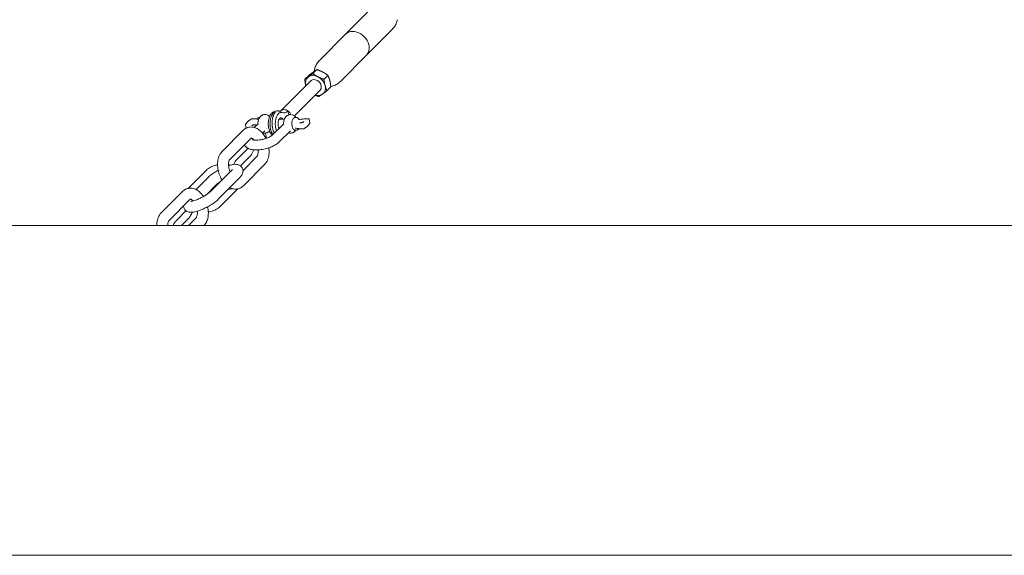
# Model space of a CAD drawing. Units: millimetres. Extents: x 0 to 16444, y 0 to 10603.
# Drawn here: x 4557 to 5751, y 800 to 1449 of the extents above; entities that cross this region are included whole.
import ezdxf

# ---------------------------------------------------------------- set-up
doc = ezdxf.new("R2010")
doc.units = ezdxf.units.MM

# ---------------------------------------------------------------- blocks, each defined once
blk = doc.blocks.new('A$C66C64E82')
at = {"color": 0, "linetype": 'Continuous', "lineweight": 0, "extrusion": (0, 1, -2.22045e-16)}
for p, q in [((4983.5, 1463), (4952.3, 1431.7)), ((5009, 1437.6), (4977.9, 1406.3)), ((4921.2, 1400.4), (4952.3, 1431.7)), ((4946.7, 1375), (4977.9, 1406.3)), ((4913, 1384), (4917.7, 1388.8)), ((4914.4, 1386.6), (4914.8, 1388.6)), ((4910.3, 1375.2), (4874.1, 1338.8)), ((4903.1, 1377.1), (4907.8, 1381.8)), ((4926.4, 1377.1), (4931.2, 1381.8)), ((4921.6, 1363.9), (4890.6, 1332.7)), ((4930, 1363.1), (4934.7, 1367.9)), ((4934.6, 1368.5), (4935, 1368.5)), ((4869.5, 1338.8), (4870.4, 1338.8)), ((4874, 1338.7), (4874.6, 1339.3)), ((4874, 1338.7), (4874.1, 1338.8)), ((4882.7, 1338.8), (4882.6, 1338.7)), ((4883.9, 1334.1), (4882.7, 1338.8)), ((4847.5, 1330.8), (4848.3, 1330.8)), ((4872, 1328.9), (4878.5, 1328.9)), ((4893, 1330.8), (4891.5, 1330.8)), ((4908.4, 1328.9), (4909.4, 1324.8)), ((4828.5, 1315.3), (4802.6, 1289.2)), ((4831.1, 1321.5), (4832, 1317.9)), ((4841.9, 1318.7), (4846.4, 1323.2)), ((4851.8, 1311.9), (4854.7, 1314.8)), ((4856.4, 1317.4), (4856.4, 1317.4)), ((4856.7, 1317.4), (4856.7, 1317.4)), ((4863.7, 1309.5), (4877.6, 1323.2)), ((4872, 1301.1), (4885.9, 1314.8)), ((4887.6, 1317.4), (4887.6, 1317.4)), ((4887.9, 1317.4), (4887.9, 1317.4)), ((4893, 1315.5), (4891.5, 1315.5)), ((4837.9, 1305.9), (4812, 1279.9)), ((4844.2, 1303.3), (4844.3, 1303.3)), ((4855.7, 1306.1), (4855.7, 1306)), ((4863.5, 1309.5), (4863.8, 1309.8)), ((4834.1, 1293.4), (4820.6, 1279.9)), ((4844.2, 1291.5), (4844.3, 1291.5)), ((4836.5, 1283.4), (4825.2, 1272.1)), ((4845.1, 1283.4), (4828.2, 1266.4)), ((4761.7, 1244.9), (4783.7, 1267.1)), ((4788.7, 1241), (4814.6, 1267.1)), ((4811.3, 1272.6), (4811.3, 1272.6)), ((4854.5, 1274.1), (4828.6, 1248)), ((4771.2, 1243.4), (4786, 1258.2)), ((4798.1, 1231.6), (4824, 1257.7)), ((4801.4, 1257.2), (4801.4, 1257.2)), ((4783.7, 1237.2), (4795.4, 1248.9)), ((4800.4, 1222.8), (4821.7, 1244.2)), ((4754.8, 1241.2), (4728.9, 1215.1)), ((4764.2, 1231.8), (4738.3, 1205.7)), ((4768.9, 1230), (4768.9, 1230)), ((4758.9, 1217.8), (4746.9, 1205.7)), ((4762.8, 1209.3), (4753.5, 1200)), ((4771.4, 1209.3), (4762.1, 1200)), ((4772.8, 1217.2), (4772.8, 1217.2)), ((3637.2, 1200), (6221.8, 1200)), ((3654.6, 1200), (4723.5, 1200)), ((4743.4, 1200), (4753.5, 1200)), ((4780.9, 1200), (5991.9, 1200)), ((4399.8, 800), (6221.8, 800)), ((4399.8, 800), (5221.7, 800))]:
    blk.add_line(p, q, dxfattribs=at)
at = {"color": 0, "linetype": 'Continuous', "lineweight": 0, "extrusion": (0, -2.22045e-16, -1)}
for centre, start, end in [((-4838.7, 1328.7), 58.0726, 89.4336), ((-4907.9, 1328.7), 90.578, 166.1255), ((-4831.6, 1321.7), 346.1255, 22.7538), ((-4901.7, 1317.6), 238.0726, 269.4336), ((-4908.9, 1324.7), 166.1255, 202.7538)]:
    blk.add_arc(centre, 0.5, start, end, dxfattribs=at)
at = {"color": 0, "linetype": 'Continuous', "lineweight": 0, "extrusion": (1.2326e-32, -2.22045e-16, -1)}
blk.add_ellipse((4965.1, 1419), major_axis=(-12.8, 12.7), ratio=0.773721, start_param=0, end_param=0.661237, dxfattribs=at)
at = {"color": 0, "linetype": 'Continuous', "lineweight": 0, "extrusion": (3.69779e-32, -2.22045e-16, -1)}
blk.add_ellipse((4965.1, 1419), major_axis=(-12.8, 12.7), ratio=0.773721, start_param=0, end_param=0.661237, dxfattribs=at)
at = {"color": 0, "linetype": 'Continuous', "lineweight": 0, "extrusion": (2.46519e-32, -2.22045e-16, -1)}
blk.add_ellipse((4965.1, 1419), major_axis=(12.8, -12.7), ratio=0.773721, start_param=-2.480356, end_param=0, dxfattribs=at)
at = {"color": 0, "linetype": 'Continuous', "lineweight": 0, "extrusion": (1.60237e-31, -2.22045e-16, -1)}
blk.add_ellipse((4965.1, 1419), major_axis=(12.8, -12.7), ratio=0.773721, start_param=-2.480356, end_param=0, dxfattribs=at)
at = {"color": 0, "linetype": 'Continuous', "lineweight": 0, "extrusion": (-1.2326e-32, -2.22045e-16, -1)}
for centre, major_axis, start_param, end_param in [((4916, 1369.6), (-9.57, 9.52), -0.90956, 0.137638), ((4916, 1369.6), (-5.67, 5.64), 0, 0.137638), ((4916, 1369.6), (-5.67, 5.64), 0.137638, 3.141593), ((4879.8, 1333.2), (-5.67, 5.64), -0.019896, 0.661237), ((4879.8, 1333.2), (5.67, -5.64), -2.480356, -1.073629)]:
    blk.add_ellipse(centre, major_axis=major_axis, ratio=0.773721, start_param=start_param, end_param=end_param, dxfattribs=at)
at = {"color": 0, "linetype": 'Continuous', "lineweight": 0, "extrusion": (-4.93038e-32, -2.22045e-16, -1)}
blk.add_ellipse((4916, 1369.6), major_axis=(-9.57, 9.52), ratio=0.773721, start_param=0.137638, end_param=1.184836, dxfattribs=at)
at = {"color": 0, "linetype": 'Continuous', "lineweight": 0, "extrusion": (0, -2.22045e-16, -1)}
for centre, major_axis, ratio, start_param, end_param in [((4916, 1369.6), (9.57, -9.52), 0.773721, -1.956757, -0.90956), ((4916, 1369.6), (-9.57, 9.52), 0.773721, -0.936523, -0.90956), ((4916, 1369.6), (9.57, -9.52), 0.773721, -0.90956, 0.137638), ((4874.3, 1323.3), (0, 7.25), 0.5, -0.465903, 0.681409)]:
    blk.add_ellipse(centre, major_axis=major_axis, ratio=ratio, start_param=start_param, end_param=end_param, dxfattribs=at)
at = {"color": 0, "linetype": 'Continuous', "lineweight": 0, "extrusion": (-3.69779e-32, -2.22045e-16, -1)}
blk.add_ellipse((4916, 1369.6), major_axis=(9.57, -9.52), ratio=0.773721, start_param=0.137638, end_param=0.936523, dxfattribs=at)
at = {"color": 0, "linetype": 'Continuous', "lineweight": 0}
for centre, major_axis, ratio, start_param, end_param in [((4879.8, 1333.2), (-5.67, 5.64), 0.773721, -0.661237, 0.00507), ((4877.7, 1358.2), (0, -21.9), 0.5, -0.197036, 0.465903), ((4879.8, 1333.2), (-5.67, 5.64), 0.773721, -1.336368, -0.661237), ((4869.5, 1326.7), (1.1, 12), 0.477521, 0.567144, 0.574139)]:
    blk.add_ellipse(centre, major_axis=major_axis, ratio=ratio, start_param=start_param, end_param=end_param, dxfattribs=at)
at = {"color": 0, "linetype": 'Continuous', "lineweight": 0, "extrusion": (2.8026e-45, -2.22045e-16, -1)}
blk.add_ellipse((4865.6, 1323.2), major_axis=(0, 13.8), ratio=0.5, start_param=-2.661062, end_param=-0.480531, dxfattribs=at)
at = {"color": 0, "linetype": 'Continuous', "lineweight": 0, "extrusion": (6.16298e-33, -2.22045e-16, -1)}
blk.add_ellipse((4868.6, 1326.8), major_axis=(-1.1, -11.9), ratio=0.597155, start_param=-3.731802, end_param=-3.72477, dxfattribs=at)
at = {"color": 0, "linetype": 'Continuous', "lineweight": 0, "extrusion": (1.4013e-45, -2.22045e-16, -1)}
blk.add_ellipse((4874.2, 1323.2), major_axis=(0, 13.8), ratio=0.5, start_param=-2.2473, end_param=-0.465903, dxfattribs=at)
at = {"color": 0, "linetype": 'Continuous', "lineweight": 0, "extrusion": (-8.40779e-45, -2.22045e-16, -1)}
blk.add_ellipse((4874.3, 1323.3), major_axis=(0, 7.25), ratio=0.5, start_param=-2.453426, end_param=-0.465903, dxfattribs=at)
at = {"color": 0, "linetype": 'Continuous', "lineweight": 0, "extrusion": (-2.62743e-46, -2.22045e-16, -1)}
blk.add_ellipse((4874.2, 1323.2), major_axis=(0, 13.8), ratio=0.5, start_param=-0.465903, end_param=0.197036, dxfattribs=at)
at = {"color": 0, "linetype": 'Continuous', "lineweight": 0}
for points, knots in [([(5009, 1437.6), (5009.7, 1438.3), (5010.3, 1439), (5011.5, 1440.5), (5012, 1441.3), (5013, 1442.9), (5013.4, 1443.7), (5014.2, 1445.4), (5014.5, 1446.2), (5015, 1447.8), (5015.2, 1448.6), (5015.4, 1449.4)], [5.6273969, 5.6273969, 5.6273969, 5.6273969, 5.7215347, 5.7215347, 5.8156725, 5.8156725, 5.9098103, 5.9098103, 6.0039481, 6.0039481, 6.0980859, 6.0980859, 6.0980859, 6.0980859]), ([(4914.8, 1388.6), (4915, 1389.3), (4915.2, 1390.1), (4915.7, 1391.7), (4916, 1392.5), (4916.8, 1394.2), (4917.2, 1395), (4918.1, 1396.6), (4918.7, 1397.4), (4919.9, 1398.9), (4920.5, 1399.7), (4921.2, 1400.4)], [3.326692, 3.326692, 3.326692, 3.326692, 3.4208298, 3.4208298, 3.5149677, 3.5149677, 3.6091055, 3.6091055, 3.7032433, 3.7032433, 3.7973811, 3.7973811, 3.7973811, 3.7973811]), ([(4946.7, 1375), (4946, 1374.3), (4945.3, 1373.6), (4943.8, 1372.4), (4943, 1371.9), (4941.4, 1370.9), (4940.6, 1370.5), (4939, 1369.7), (4938.1, 1369.4), (4936.5, 1368.9), (4935.7, 1368.7), (4935, 1368.5)], [0.6557884, 0.6557884, 0.6557884, 0.6557884, 0.7499262, 0.7499262, 0.844064, 0.844064, 0.9382018, 0.9382018, 1.0323396, 1.0323396, 1.1264775, 1.1264775, 1.1264775, 1.1264775]), ([(4869.1, 1338.8), (4868.6, 1338.7), (4868, 1338.6), (4867, 1338.4), (4866.4, 1338.2), (4865.5, 1337.8), (4865.1, 1337.5), (4864.2, 1337), (4863.9, 1336.8), (4863.2, 1336.2), (4862.8, 1335.9), (4862.5, 1335.6)], [0.0399474, 0.0399474, 0.0399474, 0.0399474, 0.1251385, 0.1251385, 0.2103296, 0.2103296, 0.2955207, 0.2955207, 0.3807118, 0.3807118, 0.4659029, 0.4659029, 0.4659029, 0.4659029]), ([(4873.6, 1338.1), (4873.4, 1338.2), (4873.2, 1338.2), (4872.8, 1338.3), (4872.6, 1338.4), (4872.2, 1338.5), (4872, 1338.6), (4871.6, 1338.6), (4871.4, 1338.7), (4871, 1338.7), (4870.8, 1338.8), (4870.6, 1338.8)], [6.0861494, 6.0861494, 6.0861494, 6.0861494, 6.1189825, 6.1189825, 6.1518156, 6.1518156, 6.1846488, 6.1846488, 6.2174819, 6.2174819, 6.250315, 6.250315, 6.250315, 6.250315]), ([(4874, 1338.7), (4873.9, 1338.6), (4873.7, 1338.4), (4873.5, 1338.3), (4873.4, 1338.2), (4873.4, 1338.2)], [2.6774418, 2.6774418, 2.6774418, 2.6774418, 2.7688704, 2.7688704, 2.835575, 2.835575, 2.835575, 2.835575]), ([(4874, 1338.7), (4873.9, 1338.6), (4873.7, 1338.4), (4873.5, 1338.3), (4873.4, 1338.2), (4873.4, 1338.2)], [2.6756898, 2.6756898, 2.6756898, 2.6756898, 2.7688704, 2.7688704, 2.835575, 2.835575, 2.835575, 2.835575]), ([(4833.8, 1325.6), (4833.5, 1325.3), (4833.3, 1325.1), (4832.8, 1324.6), (4832.6, 1324.3), (4832.3, 1323.8), (4832.1, 1323.6), (4831.7, 1323.1), (4831.6, 1322.8), (4831.3, 1322.3), (4831.2, 1322.1), (4831.1, 1321.8)], [2.6639384, 2.6639384, 2.6639384, 2.6639384, 2.7228043, 2.7228043, 2.7816702, 2.7816702, 2.8405362, 2.8405362, 2.8994021, 2.8994021, 2.958268, 2.958268, 2.958268, 2.958268]), ([(4838.5, 1329.2), (4838.1, 1328.9), (4837.7, 1328.7), (4837, 1328.2), (4836.7, 1328), (4836.1, 1327.5), (4835.7, 1327.3), (4835.1, 1326.8), (4834.8, 1326.5), (4834.3, 1326), (4834, 1325.8), (4833.8, 1325.6)], [2.3696087, 2.3696087, 2.3696087, 2.3696087, 2.4284746, 2.4284746, 2.4873406, 2.4873406, 2.5462065, 2.5462065, 2.6050724, 2.6050724, 2.6639384, 2.6639384, 2.6639384, 2.6639384]), ([(4847.2, 1328.7), (4847.1, 1328.7), (4847.1, 1328.7), (4846.4, 1328.8), (4845.7, 1328.9), (4844.4, 1329), (4843.7, 1329.1), (4842.4, 1329.2), (4841.7, 1329.2), (4840.2, 1329.2), (4839.5, 1329.3), (4838.7, 1329.2)], [0.8427756, 0.8427756, 0.8427756, 0.8427756, 0.8497825, 0.8497825, 0.9155034, 0.9155034, 0.9812243, 0.9812243, 1.0469452, 1.0469452, 1.1126661, 1.1126661, 1.1126661, 1.1126661]), ([(4844.8, 1329), (4844.9, 1329.1), (4844.9, 1329.2), (4845.3, 1329.7), (4845.7, 1330.1), (4846.5, 1330.7), (4847, 1330.8), (4847.5, 1330.8), (4847.5, 1330.8), (4847.5, 1330.8)], [5.6078919, 5.6078919, 5.6078919, 5.6078919, 5.6601233, 5.6601233, 5.9716543, 5.9716543, 6.2786462, 6.2786462, 6.2831853, 6.2831853, 6.2831853, 6.2831853]), ([(4846.2, 1323), (4846.2, 1323.5), (4846.2, 1324.1), (4846.3, 1325.3), (4846.4, 1325.9), (4846.7, 1327.2), (4846.9, 1327.8), (4847.3, 1329.1), (4847.6, 1329.7), (4848.4, 1330.9), (4848.8, 1331.5), (4849.4, 1332.1)], [4.692728, 4.692728, 4.692728, 4.692728, 4.891387, 4.891387, 5.124627, 5.124627, 5.357866, 5.357866, 5.591105, 5.591105, 5.824345, 5.824345, 5.824345, 5.824345]), ([(4854.6, 1334.4), (4854.1, 1334.4), (4853.7, 1334.3), (4852.8, 1334.2), (4852.4, 1334.1), (4851.6, 1333.8), (4851.3, 1333.6), (4850.6, 1333.2), (4850.3, 1333), (4849.7, 1332.6), (4849.5, 1332.4), (4849.2, 1332.1)], [6.2831853, 6.2831853, 6.2831853, 6.2831853, 6.3749534, 6.3749534, 6.4667215, 6.4667215, 6.5584896, 6.5584896, 6.6502577, 6.6502577, 6.7420258, 6.7420258, 6.7420258, 6.7420258]), ([(4849.4, 1332.1), (4849.6, 1332.4), (4849.9, 1332.6), (4850.5, 1333), (4850.8, 1333.2), (4851.5, 1333.6), (4851.8, 1333.8), (4852.6, 1334.1), (4853, 1334.2), (4853.9, 1334.3), (4854.3, 1334.4), (4854.7, 1334.4)], [5.8243448, 5.8243448, 5.8243448, 5.8243448, 5.9161129, 5.9161129, 6.007881, 6.007881, 6.0996491, 6.0996491, 6.1914172, 6.1914172, 6.2831853, 6.2831853, 6.2831853, 6.2831853]), ([(4854.7, 1334.4), (4855.5, 1334.4), (4856.4, 1334.2), (4857.9, 1333.7), (4858.6, 1333.3), (4859.5, 1332.6), (4859.9, 1332.3), (4860.2, 1332)], [0, 0, 0, 0, 0.1679253, 0.1679253, 0.3500988, 0.3500988, 0.4804963, 0.4804963, 0.4804963, 0.4804963]), ([(4864.5, 1310.3), (4864.4, 1310.4), (4864.3, 1310.5), (4864.2, 1310.6), (4864, 1310.9), (4863.8, 1311.2), (4863.6, 1311.6), (4863.2, 1312.2), (4862.8, 1312.9), (4862.5, 1313.7), (4862.3, 1314.1), (4862.2, 1314.6), (4862.1, 1315), (4861.9, 1315.4), (4861.8, 1315.9), (4861.7, 1316.3), (4861.5, 1317.2), (4861.3, 1318.1), (4861.1, 1319.1), (4861.1, 1319.6), (4861, 1320.1), (4861, 1320.6), (4860.9, 1321.1), (4860.9, 1321.6), (4860.9, 1322.1), (4860.9, 1323.1), (4860.9, 1324.1), (4861, 1325.1), (4861.1, 1326.1), (4861.2, 1327.1), (4861.4, 1328.1), (4861.5, 1328.6), (4861.6, 1329), (4861.7, 1329.5), (4861.8, 1330), (4861.9, 1330.4), (4862, 1330.9), (4862.2, 1331.3), (4862.3, 1331.7), (4862.5, 1332.2), (4862.6, 1332.6), (4862.8, 1333), (4863, 1333.4), (4863.4, 1334.1), (4863.8, 1334.8), (4864.2, 1335.4), (4864.4, 1335.8), (4864.6, 1336.1), (4864.9, 1336.3), (4865.1, 1336.6), (4865.3, 1336.9), (4865.6, 1337.1)], [0.04926258, 0.04926258, 0.04926258, 0.04926258, 0.04991421, 0.04991421, 0.04991421, 0.05143463, 0.05143463, 0.05143463, 0.05447549, 0.05447549, 0.05447549, 0.05599592, 0.05599592, 0.05599592, 0.05751634, 0.05751634, 0.05751634, 0.0605572, 0.0605572, 0.0605572, 0.06207763, 0.06207763, 0.06207763, 0.06359805, 0.06359805, 0.06359805, 0.06663891, 0.06663891, 0.06663891, 0.06967976, 0.06967976, 0.06967976, 0.07120019, 0.07120019, 0.07120019, 0.07272062, 0.07272062, 0.07272062, 0.07424105, 0.07424105, 0.07424105, 0.07576147, 0.07576147, 0.07576147, 0.07880233, 0.07880233, 0.07880233, 0.08032276, 0.08032276, 0.08032276, 0.08184318, 0.08184318, 0.08184318, 0.08184318]), ([(4862.5, 1335.6), (4862.5, 1335.6), (4862.5, 1335.6), (4862.5, 1335.6), (4862.5, 1335.6), (4862.5, 1335.6), (4862.5, 1335.5), (4862.4, 1335.5), (4862.4, 1335.5), (4862.4, 1335.5), (4862.4, 1335.5), (4862.4, 1335.5)], [0.46590286, 0.46590286, 0.46590286, 0.46590286, 0.4688285, 0.4688285, 0.47175414, 0.47175414, 0.47467979, 0.47467979, 0.47760543, 0.47760543, 0.48053107, 0.48053107, 0.48053107, 0.48053107]), ([(4867.3, 1337.1), (4866.9, 1336.6), (4866.5, 1336.1), (4866.1, 1335.5), (4865.8, 1334.8), (4865.4, 1334.1), (4865.1, 1333.4), (4865, 1333), (4864.8, 1332.6), (4864.7, 1332.2), (4864.6, 1331.8), (4864.5, 1331.4), (4864.3, 1330.9), (4864.1, 1330), (4863.9, 1329.1), (4863.8, 1328.2), (4863.7, 1327.7), (4863.7, 1327.2), (4863.6, 1326.7), (4863.6, 1326.2), (4863.6, 1325.7), (4863.5, 1325.2), (4863.5, 1324.2), (4863.5, 1323.2), (4863.5, 1322.2), (4863.5, 1321.7), (4863.6, 1321.2), (4863.6, 1320.7), (4863.7, 1320.2), (4863.7, 1319.7), (4863.8, 1319.3), (4863.9, 1318.8), (4863.9, 1318.3), (4864, 1317.8), (4864.1, 1317.4), (4864.2, 1316.9), (4864.3, 1316.4), (4864.6, 1315.5), (4864.8, 1314.7), (4865.1, 1313.9), (4865.3, 1313.5), (4865.4, 1313.1), (4865.6, 1312.7), (4865.7, 1312.4), (4865.9, 1312.1), (4866, 1311.8)], [0.10277746, 0.10277746, 0.10277746, 0.10277746, 0.10584236, 0.10584236, 0.10584236, 0.10890726, 0.10890726, 0.10890726, 0.11043971, 0.11043971, 0.11043971, 0.11197216, 0.11197216, 0.11197216, 0.11503706, 0.11503706, 0.11503706, 0.11656951, 0.11656951, 0.11656951, 0.11810196, 0.11810196, 0.11810196, 0.12116686, 0.12116686, 0.12116686, 0.12269931, 0.12269931, 0.12269931, 0.12423176, 0.12423176, 0.12423176, 0.12576421, 0.12576421, 0.12576421, 0.12729666, 0.12729666, 0.12729666, 0.13036156, 0.13036156, 0.13036156, 0.13189401, 0.13189401, 0.13189401, 0.13321764, 0.13321764, 0.13321764, 0.13321764]), ([(4880.6, 1332.1), (4880, 1331.5), (4879.5, 1330.9), (4878.8, 1329.7), (4878.5, 1329.1), (4878, 1327.8), (4877.9, 1327.2), (4877.6, 1325.9), (4877.5, 1325.3), (4877.4, 1324.1), (4877.4, 1323.5), (4877.4, 1323)], [0.458841, 0.458841, 0.458841, 0.458841, 0.692078, 0.692078, 0.925315, 0.925315, 1.158552, 1.158552, 1.391789, 1.391789, 1.590457, 1.590457, 1.590457, 1.590457]), ([(4885.9, 1334.4), (4885.5, 1334.4), (4885, 1334.3), (4884.2, 1334.2), (4883.8, 1334.1), (4883, 1333.8), (4882.6, 1333.6), (4882, 1333.2), (4881.6, 1333), (4881.1, 1332.6), (4880.8, 1332.4), (4880.6, 1332.1)], [6.2831853, 6.2831853, 6.2831853, 6.2831853, 6.3749534, 6.3749534, 6.4667215, 6.4667215, 6.5584896, 6.5584896, 6.6502577, 6.6502577, 6.7420258, 6.7420258, 6.7420258, 6.7420258]), ([(4892.3, 1330.8), (4892.1, 1331.1), (4891.9, 1331.4), (4891, 1332.4), (4890.1, 1333.2), (4888.1, 1334.1), (4887.2, 1334.3), (4886.2, 1334.4), (4886.1, 1334.4), (4885.9, 1334.4)], [5.6550224, 5.6550224, 5.6550224, 5.6550224, 5.7654873, 5.7654873, 6.0628782, 6.0628782, 6.2552438, 6.2552438, 6.2831853, 6.2831853, 6.2831853, 6.2831853]), ([(4891.5, 1315.5), (4891, 1315.5), (4890.6, 1315.6), (4889.8, 1316.1), (4889.5, 1316.4), (4888.8, 1317.3), (4888.4, 1317.9), (4887.9, 1319.2), (4887.7, 1319.9), (4887.5, 1321.5), (4887.4, 1322.3), (4887.4, 1323.9), (4887.4, 1324.7), (4887.7, 1326.3), (4887.9, 1327), (4888.4, 1328.3), (4888.7, 1328.9), (4889.2, 1329.6), (4889.4, 1329.8), (4889.5, 1329.9)], [3.141593, 3.141593, 3.141593, 3.141593, 3.410843, 3.410843, 3.710752, 3.710752, 4.043455, 4.043455, 4.376735, 4.376735, 4.706305, 4.706305, 5.034588, 5.034588, 5.364056, 5.364056, 5.697114, 5.697114, 5.824345, 5.824345, 5.824345, 5.824345]), ([(4889.5, 1329.9), (4889.6, 1330), (4889.8, 1330.1), (4890, 1330.3), (4890.1, 1330.4), (4890.4, 1330.5), (4890.5, 1330.6), (4890.8, 1330.7), (4890.9, 1330.7), (4891.2, 1330.8), (4891.3, 1330.8), (4891.5, 1330.8)], [5.8243448, 5.8243448, 5.8243448, 5.8243448, 5.9161129, 5.9161129, 6.007881, 6.007881, 6.0996491, 6.0996491, 6.1914172, 6.1914172, 6.2831853, 6.2831853, 6.2831853, 6.2831853]), ([(4893, 1330.8), (4893.2, 1330.8), (4893.4, 1330.8), (4893.8, 1330.7), (4894, 1330.6), (4894.3, 1330.4), (4894.5, 1330.3), (4894.8, 1330), (4895, 1329.9), (4895.3, 1329.6), (4895.4, 1329.4), (4895.6, 1329.2)], [0, 0, 0, 0, 0.1279948, 0.1279948, 0.2559896, 0.2559896, 0.3839844, 0.3839844, 0.5119792, 0.5119792, 0.639974, 0.639974, 0.639974, 0.639974]), ([(4895.6, 1329.2), (4895.6, 1329.2), (4895.6, 1329.2), (4895.6, 1329.1), (4895.6, 1329.1), (4895.6, 1329.1), (4895.6, 1329.1), (4895.6, 1329.1), (4895.6, 1329.1), (4895.6, 1329.1), (4895.6, 1329.1), (4895.7, 1329), (4895.7, 1328.9), (4895.9, 1328.8), (4896, 1328.7), (4896, 1328.5), (4896.1, 1328.5), (4896.1, 1328.4)], [0, 0, 0, 0, 0.054084, 0.054084, 0.056618, 0.056618, 0.067427, 0.067427, 0.099861, 0.099861, 0.197264, 0.197264, 0.490835, 0.490835, 0.977858, 0.977858, 1.082909, 1.082909, 1.082909, 1.082909]), ([(4896, 1328.5), (4896, 1328.5), (4896, 1328.5), (4896.1, 1328.4), (4896.1, 1328.4), (4896.1, 1328.4), (4896.1, 1328.4), (4896.2, 1328.4)], [0.4623414, 0.4623414, 0.4623414, 0.4623414, 0.5935562, 0.5935562, 0.7539803, 0.7539803, 0.9323735, 0.9323735, 0.9323735, 0.9323735]), ([(4896.2, 1328.4), (4897, 1328.5), (4897.8, 1328.6), (4899.4, 1328.8), (4900.2, 1328.9), (4901.8, 1329), (4902.6, 1329.1), (4904.2, 1329.2), (4904.9, 1329.2), (4906.4, 1329.2), (4907.2, 1329.3), (4907.9, 1329.2)], [4.8797175, 4.8797175, 4.8797175, 4.8797175, 4.9456875, 4.9456875, 5.0116575, 5.0116575, 5.0776274, 5.0776274, 5.1435974, 5.1435974, 5.2095674, 5.2095674, 5.2095674, 5.2095674]), ([(4901.6, 1325.6), (4901.5, 1325.5), (4901.4, 1325.4), (4901.1, 1325.2), (4900.9, 1325.1), (4900.5, 1324.9), (4900.2, 1324.8), (4899.7, 1324.6), (4899.4, 1324.5), (4898.9, 1324.4), (4898.6, 1324.4), (4898.1, 1324.4), (4897.9, 1324.4), (4897.5, 1324.4), (4897.3, 1324.4), (4897.1, 1324.5), (4897, 1324.5), (4896.9, 1324.6), (4896.9, 1324.6), (4896.9, 1324.6)], [0.477654, 0.477654, 0.477654, 0.477654, 0.730439, 0.730439, 1.00879, 1.00879, 1.303118, 1.303118, 1.604437, 1.604437, 1.906208, 1.906208, 2.20189, 2.20189, 2.481828, 2.481828, 2.733823, 2.733823, 2.924536, 2.924536, 2.924536, 2.924536]), ([(4901.8, 1325.8), (4901.8, 1325.8), (4901.8, 1325.8), (4901.8, 1325.8), (4901.8, 1325.8), (4901.7, 1325.7), (4901.7, 1325.7), (4901.7, 1325.6), (4901.6, 1325.6), (4901.6, 1325.6)], [6.3113205, 6.3113205, 6.3113205, 6.3113205, 6.4175705, 6.4175705, 6.5319935, 6.5319935, 6.6464166, 6.6464166, 6.7608396, 6.7608396, 6.7608396, 6.7608396]), ([(4828.5, 1315.3), (4828.8, 1315.6), (4829.1, 1315.9), (4829.8, 1316.5), (4830.1, 1316.7), (4830.9, 1317.2), (4831.2, 1317.4), (4832, 1317.9), (4832.4, 1318.1), (4833.2, 1318.4), (4833.7, 1318.6), (4834.1, 1318.7)], [5.8022559, 5.8022559, 5.8022559, 5.8022559, 5.8627284, 5.8627284, 5.923201, 5.923201, 5.9836735, 5.9836735, 6.044146, 6.044146, 6.1046186, 6.1046186, 6.1046186, 6.1046186]), ([(4834.1, 1318.7), (4835.7, 1319.2), (4837.4, 1319.4), (4840.8, 1319.1), (4842.5, 1318.6), (4845.7, 1317.2), (4847.2, 1316.3), (4849.9, 1314), (4851.2, 1312.7), (4853.4, 1309.9), (4854.4, 1308.3), (4855.4, 1306.5), (4855.5, 1306.3), (4855.7, 1306.1)], [6.104619, 6.104619, 6.104619, 6.104619, 6.330841, 6.330841, 6.578503, 6.578503, 6.83219, 6.83219, 7.085877, 7.085877, 7.339563, 7.339563, 7.373052, 7.373052, 7.373052, 7.373052]), ([(4838.9, 1320.8), (4838.8, 1320.7), (4838.8, 1320.7), (4838.8, 1320.6), (4838.7, 1320.6), (4838.7, 1320.6), (4838.7, 1320.5), (4838.7, 1320.5), (4838.7, 1320.5), (4838.7, 1320.5)], [2.6639384, 2.6639384, 2.6639384, 2.6639384, 2.7783614, 2.7783614, 2.8927845, 2.8927845, 3.0072075, 3.0072075, 3.1134575, 3.1134575, 3.1134575, 3.1134575]), ([(4843.6, 1321.7), (4843.6, 1321.7), (4843.6, 1321.7), (4843.5, 1321.7), (4843.5, 1321.8), (4843.3, 1321.9), (4843.1, 1321.9), (4842.8, 1321.9), (4842.6, 1321.9), (4842.2, 1321.9), (4841.9, 1321.9), (4841.4, 1321.9), (4841.1, 1321.8), (4840.6, 1321.7), (4840.3, 1321.6), (4839.8, 1321.4), (4839.6, 1321.3), (4839.2, 1321), (4839.1, 1320.9), (4838.9, 1320.8), (4838.9, 1320.8), (4838.9, 1320.8)], [0.217057, 0.217057, 0.217057, 0.217057, 0.351409, 0.351409, 0.598046, 0.598046, 0.843013, 0.843013, 1.114732, 1.114732, 1.405478, 1.405478, 1.705516, 1.705516, 2.007771, 2.007771, 2.306023, 2.306023, 2.591805, 2.591805, 2.663938, 2.663938, 2.663938, 2.663938]), ([(4860.1, 1314.2), (4859.8, 1314), (4859.6, 1313.7), (4859, 1313.3), (4858.7, 1313.1), (4858, 1312.7), (4857.7, 1312.5), (4856.9, 1312.3), (4856.5, 1312.1), (4855.6, 1312), (4855.2, 1311.9), (4854.7, 1311.9)], [2.6827522, 2.6827522, 2.6827522, 2.6827522, 2.7745203, 2.7745203, 2.8662884, 2.8662884, 2.9580565, 2.9580565, 3.0498246, 3.0498246, 3.1415927, 3.1415927, 3.1415927, 3.1415927]), ([(4885.9, 1311.9), (4886.4, 1311.9), (4886.8, 1312), (4887.7, 1312.1), (4888.1, 1312.3), (4888.8, 1312.5), (4889.2, 1312.7), (4889.9, 1313.1), (4890.2, 1313.3), (4890.8, 1313.7), (4891, 1314), (4891.2, 1314.2)], [3.1415927, 3.1415927, 3.1415927, 3.1415927, 3.2333608, 3.2333608, 3.3251289, 3.3251289, 3.416897, 3.416897, 3.5086651, 3.5086651, 3.6004332, 3.6004332, 3.6004332, 3.6004332]), ([(4891.7, 1317.9), (4891.6, 1317.9), (4891.6, 1317.9), (4891.5, 1317.9), (4891.5, 1317.9), (4891.5, 1317.9)], [0.0086758, 0.0086758, 0.0086758, 0.0086758, 0.1748763, 0.1748763, 0.4991852, 0.4991852, 0.4991852, 0.4991852]), ([(4901.7, 1317.1), (4901, 1317.1), (4900.3, 1317.1), (4898.8, 1317.1), (4898.1, 1317.1), (4896.7, 1317.2), (4896.1, 1317.3), (4894.8, 1317.4), (4894.1, 1317.5), (4892.9, 1317.7), (4892.2, 1317.8), (4891.7, 1317.9)], [2.0289265, 2.0289265, 2.0289265, 2.0289265, 2.0946474, 2.0946474, 2.1603683, 2.1603683, 2.2260892, 2.2260892, 2.2918101, 2.2918101, 2.357531, 2.357531, 2.357531, 2.357531]), ([(4895, 1316.4), (4894.8, 1316.3), (4894.7, 1316.2), (4894.5, 1316), (4894.4, 1315.9), (4894.1, 1315.8), (4894, 1315.7), (4893.7, 1315.6), (4893.6, 1315.6), (4893.3, 1315.5), (4893.2, 1315.5), (4893, 1315.5)], [2.6827522, 2.6827522, 2.6827522, 2.6827522, 2.7745203, 2.7745203, 2.8662884, 2.8662884, 2.9580565, 2.9580565, 3.0498246, 3.0498246, 3.1415927, 3.1415927, 3.1415927, 3.1415927]), ([(4906.7, 1320.8), (4906.5, 1320.5), (4906.2, 1320.3), (4905.6, 1319.8), (4905.3, 1319.5), (4904.7, 1319), (4904.4, 1318.8), (4903.8, 1318.3), (4903.4, 1318.1), (4902.7, 1317.6), (4902.4, 1317.4), (4902, 1317.1)], [0.4776543, 0.4776543, 0.4776543, 0.4776543, 0.5365202, 0.5365202, 0.5953862, 0.5953862, 0.6542521, 0.6542521, 0.713118, 0.713118, 0.771984, 0.771984, 0.771984, 0.771984]), ([(4909.4, 1324.5), (4909.3, 1324.2), (4909.2, 1324), (4908.9, 1323.5), (4908.7, 1323.2), (4908.4, 1322.7), (4908.2, 1322.5), (4907.8, 1322), (4907.6, 1321.8), (4907.2, 1321.3), (4907, 1321), (4906.7, 1320.8)], [0.1833246, 0.1833246, 0.1833246, 0.1833246, 0.2421906, 0.2421906, 0.3010565, 0.3010565, 0.3599224, 0.3599224, 0.4187884, 0.4187884, 0.4776543, 0.4776543, 0.4776543, 0.4776543]), ([(4837.9, 1305.9), (4838, 1305.9), (4838, 1306), (4838, 1306), (4838, 1306), (4838.1, 1306), (4838.1, 1306), (4838.1, 1306)], [5.8022559, 5.8022559, 5.8022559, 5.8022559, 5.8627284, 5.8627284, 5.923201, 5.923201, 5.9756814, 5.9756814, 5.9756814, 5.9756814]), ([(4838, 1306), (4838, 1306), (4838, 1306), (4838.2, 1306), (4838.4, 1305.9), (4839.2, 1305.5), (4839.7, 1305.2), (4840.6, 1304.4), (4841.1, 1304), (4841.5, 1303.5)], [6.3328353, 6.3328353, 6.3328353, 6.3328353, 6.3583053, 6.3583053, 6.611992, 6.611992, 6.8538785, 6.8538785, 7.0359601, 7.0359601, 7.0359601, 7.0359601]), ([(4839.6, 1304), (4839.6, 1304), (4839.6, 1304), (4839.6, 1303.9), (4839.8, 1303.9), (4840.4, 1303.7), (4840.8, 1303.6), (4842, 1303.4), (4842.7, 1303.3), (4843.7, 1303.3), (4843.9, 1303.3), (4844.2, 1303.3)], [3.5941562, 3.5941562, 3.5941562, 3.5941562, 3.6186541, 3.6186541, 3.7856194, 3.7856194, 3.9770015, 3.9770015, 4.1767377, 4.1767377, 4.2347347, 4.2347347, 4.2347347, 4.2347347]), ([(4844.3, 1303.3), (4845.4, 1303.3), (4846.6, 1303.4), (4849.2, 1303.7), (4850.7, 1303.9), (4853.5, 1304.6), (4854.9, 1305), (4857.6, 1305.9), (4858.8, 1306.5), (4860.9, 1307.5), (4861.8, 1308), (4863, 1308.9), (4863.4, 1309.2), (4863.7, 1309.5)], [4.234735, 4.234735, 4.234735, 4.234735, 4.494789, 4.494789, 4.772765, 4.772765, 5.057235, 5.057235, 5.337621, 5.337621, 5.601492, 5.601492, 5.805531, 5.805531, 5.805531, 5.805531]), ([(4854.7, 1311.9), (4854.1, 1311.9), (4853.6, 1312), (4852.7, 1312.2), (4852.5, 1312.3), (4852.2, 1312.4)], [3.1415927, 3.1415927, 3.1415927, 3.1415927, 3.2641028, 3.2641028, 3.3227667, 3.3227667, 3.3227667, 3.3227667]), ([(4852.2, 1312.3), (4852.4, 1312.3), (4852.6, 1312.2), (4853.4, 1312), (4854, 1311.9), (4854.6, 1311.9)], [2.9703688, 2.9703688, 2.9703688, 2.9703688, 3.0190825, 3.0190825, 3.1415927, 3.1415927, 3.1415927, 3.1415927]), ([(4855.1, 1311.9), (4855.2, 1311.8), (4855.2, 1311.7), (4855.6, 1310.4), (4855.9, 1309.2), (4856.2, 1307.2), (4856.3, 1306.4), (4856.4, 1305.5)], [0.5884297, 0.5884297, 0.5884297, 0.5884297, 0.6130567, 0.6130567, 0.8109362, 0.8109362, 0.9510056, 0.9510056, 0.9510056, 0.9510056]), ([(4863.5, 1309.5), (4863.3, 1309.3), (4862.9, 1308.9), (4861.8, 1308.2), (4861.1, 1307.7), (4859.3, 1306.8), (4858.2, 1306.3), (4856.8, 1305.7), (4856.6, 1305.6), (4856.4, 1305.6)], [0.4776543, 0.4776543, 0.4776543, 0.4776543, 0.6732143, 0.6732143, 0.9036783, 0.9036783, 1.1636797, 1.1636797, 1.2083584, 1.2083584, 1.2083584, 1.2083584]), ([(4862.4, 1311), (4862.6, 1310.7), (4862.9, 1310.5), (4863.4, 1310), (4863.7, 1309.9), (4863.9, 1309.7)], [2.6610616, 2.6610616, 2.6610616, 2.6610616, 2.7379736, 2.7379736, 2.790826, 2.790826, 2.790826, 2.790826]), ([(4883.4, 1312.4), (4883.7, 1312.3), (4883.9, 1312.2), (4884.7, 1312), (4885.3, 1311.9), (4885.9, 1311.9)], [2.9604186, 2.9604186, 2.9604186, 2.9604186, 3.019088, 3.019088, 3.1415927, 3.1415927, 3.1415927, 3.1415927]), ([(4885.7, 1311.9), (4885.2, 1311.9), (4884.6, 1312), (4883.8, 1312.2), (4883.6, 1312.3), (4883.4, 1312.3)], [3.1415927, 3.1415927, 3.1415927, 3.1415927, 3.2641032, 3.2641032, 3.3128165, 3.3128165, 3.3128165, 3.3128165]), ([(4840.9, 1291.6), (4840.7, 1291.6), (4840.6, 1291.7), (4839.2, 1291.8), (4838.1, 1292), (4835.9, 1292.6), (4834.9, 1293), (4832.8, 1294.1), (4831.8, 1294.9), (4830.4, 1296.4), (4830, 1297), (4829.7, 1297.6)], [2.217494, 2.217494, 2.217494, 2.217494, 2.2481868, 2.2481868, 2.4479231, 2.4479231, 2.6476593, 2.6476593, 2.8473955, 2.8473955, 2.9495039, 2.9495039, 2.9495039, 2.9495039]), ([(4829.8, 1297.7), (4830, 1297.3), (4830.2, 1296.9), (4831.2, 1295.6), (4832, 1294.8), (4833.9, 1293.6), (4835, 1293.1), (4837.1, 1292.3), (4838.2, 1292), (4840.5, 1291.7), (4841.6, 1291.6), (4843.3, 1291.5), (4843.7, 1291.5), (4844.2, 1291.5)], [3.3277409, 3.3277409, 3.3277409, 3.3277409, 3.3889704, 3.3889704, 3.5637404, 3.5637404, 3.7634766, 3.7634766, 3.9632128, 3.9632128, 4.162949, 4.162949, 4.2347347, 4.2347347, 4.2347347, 4.2347347]), ([(4840.9, 1291.6), (4840.9, 1291.5), (4840.8, 1291.3), (4840.3, 1289.8), (4839.7, 1288.5), (4838.6, 1286.4), (4838.1, 1285.5), (4837.2, 1284.2), (4836.8, 1283.7), (4836.5, 1283.4)], [1.8655075, 1.8655075, 1.8655075, 1.8655075, 1.8991506, 1.8991506, 2.1770823, 2.1770823, 2.4385621, 2.4385621, 2.6606632, 2.6606632, 2.6606632, 2.6606632]), ([(4844.3, 1291.5), (4846.3, 1291.5), (4848.3, 1291.6), (4852.4, 1292.2), (4854.5, 1292.6), (4858.5, 1293.7), (4860.5, 1294.4), (4864.3, 1296), (4866.1, 1296.8), (4869.3, 1298.8), (4870.7, 1299.9), (4872, 1301.1)], [4.234735, 4.234735, 4.234735, 4.234735, 4.548894, 4.548894, 4.863053, 4.863053, 5.177212, 5.177212, 5.491372, 5.491372, 5.805531, 5.805531, 5.805531, 5.805531]), ([(4846.4, 1291.5), (4846.5, 1290.7), (4846.6, 1289.8), (4846.5, 1288), (4846.4, 1287), (4846.1, 1285.4), (4845.9, 1284.8), (4845.4, 1283.9), (4845.2, 1283.6), (4845.1, 1283.5), (4845.1, 1283.4), (4845.1, 1283.4)], [1.7039258, 1.7039258, 1.7039258, 1.7039258, 1.894122, 1.894122, 2.1516211, 2.1516211, 2.3948903, 2.3948903, 2.6329297, 2.6329297, 2.6606632, 2.6606632, 2.6606632, 2.6606632]), ([(4859.5, 1294.1), (4859.6, 1293.6), (4859.6, 1293.2), (4859.9, 1290.4), (4859.9, 1288.1), (4859.4, 1283.7), (4858.9, 1281.6), (4857.2, 1277.5), (4856.1, 1275.6), (4854.5, 1274.1)], [1.654911, 1.654911, 1.654911, 1.654911, 1.718185, 1.718185, 2.032345, 2.032345, 2.346504, 2.346504, 2.660663, 2.660663, 2.660663, 2.660663]), ([(4801.4, 1257.2), (4800.4, 1259.3), (4799.5, 1261.5), (4798.1, 1266), (4797.7, 1268.3), (4797.2, 1272.9), (4797.2, 1275.1), (4797.7, 1279.6), (4798.2, 1281.7), (4799.8, 1285.7), (4801, 1287.6), (4802.6, 1289.2)], [4.23146, 4.23146, 4.23146, 4.23146, 4.545619, 4.545619, 4.859778, 4.859778, 5.173937, 5.173937, 5.488097, 5.488097, 5.802256, 5.802256, 5.802256, 5.802256]), ([(4812.5, 1264.9), (4812.2, 1265.6), (4812, 1266.2), (4811.3, 1268.1), (4811, 1269.4), (4810.6, 1271.9), (4810.5, 1273.1), (4810.6, 1275.3), (4810.7, 1276.3), (4811, 1277.9), (4811.2, 1278.5), (4811.6, 1279.4), (4811.8, 1279.7), (4812, 1279.8), (4812, 1279.8), (4812, 1279.9)], [4.353575, 4.353575, 4.353575, 4.353575, 4.497293, 4.497293, 4.767933, 4.767933, 5.035715, 5.035715, 5.293214, 5.293214, 5.536483, 5.536483, 5.774522, 5.774522, 5.802256, 5.802256, 5.802256, 5.802256]), ([(4817, 1273.9), (4817.3, 1274.6), (4817.6, 1275.3), (4818.5, 1276.9), (4819, 1277.8), (4819.9, 1279.1), (4820.3, 1279.6), (4820.6, 1279.9)], [5.1664448, 5.1664448, 5.1664448, 5.1664448, 5.3186749, 5.3186749, 5.5801548, 5.5801548, 5.8022559, 5.8022559, 5.8022559, 5.8022559]), ([(4797.2, 1273.4), (4796.4, 1273.2), (4795.6, 1273.1), (4792.7, 1272.3), (4790.7, 1271.6), (4787, 1269.7), (4785.2, 1268.6), (4783.7, 1267.1)], [1.9345136, 1.9345136, 1.9345136, 1.9345136, 2.0501667, 2.0501667, 2.364326, 2.364326, 2.6784853, 2.6784853, 2.6784853, 2.6784853]), ([(4786, 1258.2), (4787.1, 1259.4), (4788.4, 1260.5), (4791.4, 1262.8), (4793, 1263.9), (4795.8, 1265.6), (4796.9, 1266.2), (4798, 1266.8)], [5.3604266, 5.3604266, 5.3604266, 5.3604266, 5.6745858, 5.6745858, 5.9887451, 5.9887451, 6.1777145, 6.1777145, 6.1777145, 6.1777145]), ([(4811.3, 1272.6), (4812.3, 1273), (4813.3, 1273.2), (4815.3, 1273.7), (4816.2, 1273.8), (4818.1, 1274), (4819.1, 1274.1), (4821.1, 1273.9), (4822.2, 1273.7), (4824.5, 1272.7), (4825.5, 1272), (4826.8, 1270.5), (4827.1, 1270.1), (4827.3, 1269.6)], [0.6480376, 0.6480376, 0.6480376, 0.6480376, 0.8325893, 0.8325893, 1.0171411, 1.0171411, 1.2016928, 1.2016928, 1.3862446, 1.3862446, 1.5196522, 1.5196522, 1.5707963, 1.5707963, 1.5707963, 1.5707963]), ([(4815.3, 1267.9), (4815.3, 1267.9), (4815.3, 1267.9), (4815.3, 1267.9), (4815.3, 1267.8), (4815, 1267.5), (4814.8, 1267.3), (4814.6, 1267.1)], [1.9632578, 1.9632578, 1.9632578, 1.9632578, 1.9715108, 1.9715108, 2.1011183, 2.1011183, 2.2188339, 2.2188339, 2.2188339, 2.2188339]), ([(4827.3, 1269.6), (4827.8, 1268.7), (4828, 1267.8), (4828.3, 1266), (4828.2, 1265.1), (4827.9, 1263.4), (4827.6, 1262.6), (4826.9, 1261.2), (4826.5, 1260.6), (4825.7, 1259.5), (4825.3, 1259), (4824.6, 1258.2), (4824.3, 1258), (4824, 1257.7)], [1.5707963, 1.5707963, 1.5707963, 1.5707963, 1.6593311, 1.6593311, 1.7580746, 1.7580746, 1.8876821, 1.8876821, 2.0172896, 2.0172896, 2.1468971, 2.1468971, 2.2188339, 2.2188339, 2.2188339, 2.2188339]), ([(4802.7, 1255.1), (4802.4, 1255.6), (4802.1, 1256.1), (4801.7, 1256.8), (4801.5, 1257), (4801.4, 1257.2)], [4.1174032, 4.1174032, 4.1174032, 4.1174032, 4.1979707, 4.1979707, 4.2314595, 4.2314595, 4.2314595, 4.2314595]), ([(4754.8, 1241.2), (4755.1, 1241.5), (4755.4, 1241.8), (4756.1, 1242.3), (4756.4, 1242.6), (4757.2, 1243.1), (4757.5, 1243.3), (4758.3, 1243.8), (4758.7, 1244), (4759.5, 1244.3), (4760, 1244.5), (4760.4, 1244.6)], [5.8022559, 5.8022559, 5.8022559, 5.8022559, 5.8627284, 5.8627284, 5.923201, 5.923201, 5.9836735, 5.9836735, 6.044146, 6.044146, 6.1046186, 6.1046186, 6.1046186, 6.1046186]), ([(4760.4, 1244.6), (4762, 1245.1), (4763.7, 1245.2), (4767.1, 1245), (4768.8, 1244.5), (4772, 1243.1), (4773.5, 1242.1), (4776.2, 1239.9), (4777.4, 1238.6), (4779.1, 1236.5), (4779.7, 1235.7), (4780.2, 1235)], [6.104619, 6.104619, 6.104619, 6.104619, 6.330841, 6.330841, 6.578503, 6.578503, 6.83219, 6.83219, 7.085877, 7.085877, 7.211694, 7.211694, 7.211694, 7.211694]), ([(4795.4, 1248.9), (4795.8, 1249.2), (4796.3, 1249.7), (4797.6, 1250.8), (4798.5, 1251.5), (4799.8, 1252.4), (4800.1, 1252.5), (4800.3, 1252.7)], [5.3604266, 5.3604266, 5.3604266, 5.3604266, 5.5671593, 5.5671593, 5.8183201, 5.8183201, 5.8817071, 5.8817071, 5.8817071, 5.8817071]), ([(4815, 1244.6), (4814.8, 1244.6), (4814.6, 1244.5), (4813.7, 1244.2), (4812.8, 1244), (4811.4, 1244), (4811, 1244), (4810.5, 1244.1)], [2.9843929, 2.9843929, 2.9843929, 2.9843929, 3.0095023, 3.0095023, 3.1257821, 3.1257821, 3.1849294, 3.1849294, 3.1849294, 3.1849294]), ([(4823, 1244.6), (4821.4, 1244.1), (4819.7, 1243.9), (4816.3, 1244.2), (4814.6, 1244.6), (4812.7, 1245.5), (4812.4, 1245.6), (4812.2, 1245.8)], [2.9630259, 2.9630259, 2.9630259, 2.9630259, 3.1892481, 3.1892481, 3.4369105, 3.4369105, 3.4808603, 3.4808603, 3.4808603, 3.4808603]), ([(4828.6, 1248), (4828.3, 1247.7), (4828, 1247.4), (4827.3, 1246.8), (4826.9, 1246.6), (4826.2, 1246.1), (4825.8, 1245.8), (4825.1, 1245.4), (4824.7, 1245.2), (4823.8, 1244.9), (4823.4, 1244.7), (4823, 1244.6)], [2.6606632, 2.6606632, 2.6606632, 2.6606632, 2.7211358, 2.7211358, 2.7816083, 2.7816083, 2.8420808, 2.8420808, 2.9025534, 2.9025534, 2.9630259, 2.9630259, 2.9630259, 2.9630259]), ([(4764.2, 1231.8), (4764.3, 1231.8), (4764.3, 1231.8), (4764.3, 1231.9), (4764.3, 1231.9), (4764.3, 1231.9), (4764.3, 1231.9), (4764.3, 1231.9)], [5.8022559, 5.8022559, 5.8022559, 5.8022559, 5.8627284, 5.8627284, 5.923201, 5.923201, 5.9756814, 5.9756814, 5.9756814, 5.9756814]), ([(4764.3, 1231.9), (4764.3, 1231.9), (4764.3, 1231.9), (4764.5, 1231.8), (4764.7, 1231.8), (4765.5, 1231.4), (4766, 1231.1), (4766.9, 1230.3), (4767.2, 1230), (4767.6, 1229.6)], [6.3328353, 6.3328353, 6.3328353, 6.3328353, 6.3583053, 6.3583053, 6.611992, 6.611992, 6.8538785, 6.8538785, 7.0041977, 7.0041977, 7.0041977, 7.0041977]), ([(4768.9, 1230), (4768.1, 1229.7), (4767.5, 1229.5), (4766.3, 1229.3), (4765.8, 1229.2), (4765.2, 1229.1), (4765, 1229.2), (4765, 1229.2)], [3.7896302, 3.7896302, 3.7896302, 3.7896302, 3.974182, 3.974182, 4.1587337, 4.1587337, 4.3199275, 4.3199275, 4.3199275, 4.3199275]), ([(4788.7, 1241), (4788.3, 1240.6), (4787.8, 1240.2), (4786.5, 1239.1), (4785.5, 1238.4), (4783.4, 1236.9), (4782.1, 1236.1), (4779.4, 1234.5), (4778, 1233.8), (4775, 1232.3), (4773.5, 1231.7), (4771, 1230.7), (4769.9, 1230.3), (4768.9, 1230)], [2.218834, 2.218834, 2.218834, 2.218834, 2.425567, 2.425567, 2.676727, 2.676727, 2.955863, 2.955863, 3.247488, 3.247488, 3.540494, 3.540494, 3.78963, 3.78963, 3.78963, 3.78963]), ([(4798.1, 1231.6), (4797, 1230.5), (4795.6, 1229.3), (4792.7, 1227.1), (4791.1, 1226), (4787.6, 1223.9), (4785.7, 1222.8), (4782, 1220.9), (4780.1, 1220), (4776.4, 1218.5), (4774.5, 1217.8), (4772.8, 1217.2)], [2.218834, 2.218834, 2.218834, 2.218834, 2.532993, 2.532993, 2.847152, 2.847152, 3.161312, 3.161312, 3.475471, 3.475471, 3.78963, 3.78963, 3.78963, 3.78963]), ([(4756.8, 1220.3), (4756.3, 1221.1), (4756.1, 1222.1), (4755.9, 1223.1), (4755.9, 1223.3), (4755.9, 1223.4)], [4.712389, 4.712389, 4.712389, 4.712389, 4.8009237, 4.8009237, 4.8189544, 4.8189544, 4.8189544, 4.8189544]), ([(4772.8, 1217.2), (4771.8, 1216.9), (4770.8, 1216.7), (4768.8, 1216.2), (4767.9, 1216.1), (4766, 1215.9), (4765, 1215.8), (4763, 1216), (4761.9, 1216.2), (4759.6, 1217.2), (4758.5, 1217.9), (4757.3, 1219.4), (4757, 1219.8), (4756.8, 1220.3)], [3.7896302, 3.7896302, 3.7896302, 3.7896302, 3.974182, 3.974182, 4.1587337, 4.1587337, 4.3432855, 4.3432855, 4.5278372, 4.5278372, 4.6612449, 4.6612449, 4.712389, 4.712389, 4.712389, 4.712389]), ([(4785.3, 1222.6), (4785.6, 1221.3), (4785.8, 1219.9), (4786.2, 1216.3), (4786.2, 1214), (4785.7, 1209.6), (4785.2, 1207.4), (4783.6, 1203.4), (4782.4, 1201.6), (4780.9, 1200)], [1.533941, 1.533941, 1.533941, 1.533941, 1.718185, 1.718185, 2.032345, 2.032345, 2.346504, 2.346504, 2.656214, 2.656214, 2.656214, 2.656214]), ([(4786.1, 1216.4), (4787.2, 1216.5), (4788.2, 1216.7), (4791.4, 1217.5), (4793.4, 1218.3), (4797.1, 1220.1), (4798.9, 1221.3), (4800.4, 1222.8)], [5.0409435, 5.0409435, 5.0409435, 5.0409435, 5.1917594, 5.1917594, 5.5059187, 5.5059187, 5.8200779, 5.8200779, 5.8200779, 5.8200779]), ([(4723.5, 1200), (4723.5, 1201.1), (4723.6, 1202.2), (4724, 1205.5), (4724.5, 1207.6), (4726.1, 1211.6), (4727.3, 1213.5), (4728.9, 1215.1)], [5.0227715, 5.0227715, 5.0227715, 5.0227715, 5.1739373, 5.1739373, 5.4880966, 5.4880966, 5.8022559, 5.8022559, 5.8022559, 5.8022559]), ([(4766.6, 1215.9), (4766.3, 1215), (4765.9, 1214.1), (4764.9, 1212.3), (4764.4, 1211.4), (4763.5, 1210.1), (4763.1, 1209.6), (4762.8, 1209.3)], [1.9759971, 1.9759971, 1.9759971, 1.9759971, 2.1770823, 2.1770823, 2.4385621, 2.4385621, 2.6606632, 2.6606632, 2.6606632, 2.6606632]), ([(4772.7, 1217.2), (4772.8, 1216.4), (4772.9, 1215.7), (4772.8, 1213.9), (4772.7, 1212.9), (4772.4, 1211.3), (4772.2, 1210.7), (4771.7, 1209.8), (4771.5, 1209.5), (4771.4, 1209.3), (4771.4, 1209.3), (4771.4, 1209.3)], [1.7175207, 1.7175207, 1.7175207, 1.7175207, 1.894122, 1.894122, 2.1516211, 2.1516211, 2.3948903, 2.3948903, 2.6329297, 2.6329297, 2.6606632, 2.6606632, 2.6606632, 2.6606632]), ([(4736.8, 1200), (4736.8, 1200), (4736.8, 1200.1), (4736.8, 1201.2), (4737, 1202.2), (4737.3, 1203.7), (4737.5, 1204.4), (4737.9, 1205.3), (4738.1, 1205.5), (4738.3, 1205.7), (4738.3, 1205.7), (4738.3, 1205.7)], [5.0261998, 5.0261998, 5.0261998, 5.0261998, 5.0357147, 5.0357147, 5.2932138, 5.2932138, 5.536483, 5.536483, 5.7745224, 5.7745224, 5.8022559, 5.8022559, 5.8022559, 5.8022559]), ([(4743.4, 1200), (4743.7, 1200.6), (4744, 1201.2), (4744.8, 1202.8), (4745.3, 1203.7), (4746.2, 1205), (4746.6, 1205.4), (4746.9, 1205.7)], [5.1823508, 5.1823508, 5.1823508, 5.1823508, 5.3186749, 5.3186749, 5.5801548, 5.5801548, 5.8022559, 5.8022559, 5.8022559, 5.8022559])]:
    blk.add_open_spline(points, degree=3, knots=knots, dxfattribs=at)
for points, weights in [([(4913.3, 1385.8), (4911, 1384.2), (4907.8, 1381.8)], [1.89810041874, 1.89810041874, 1.76182294006]), ([(4917.7, 1388.8), (4915.6, 1387.5), (4913.3, 1385.8)], [1.76182294006, 1.89810041874, 1.89810041874]), ([(4925, 1385.8), (4921.9, 1387.5), (4917.7, 1388.8)], [1.89810041874, 1.89810041874, 1.76182294006]), ([(4931.2, 1381.8), (4928.1, 1384.2), (4925, 1385.8)], [1.76182294006, 1.89810041874, 1.89810041874]), ([(4907.5, 1380), (4905.2, 1378.4), (4903.1, 1377.1)], [1.89810041874, 1.89810041874, 1.76182294006]), ([(4903.1, 1377.1), (4903.5, 1372.8), (4904.3, 1369.6)], [1.76182294006, 1.89810041874, 1.89810041874]), ([(4913, 1384), (4909.8, 1381.6), (4907.5, 1380)], [1.76182294006, 1.89810041874, 1.89810041874]), ([(4919.2, 1380), (4916.1, 1381.6), (4913, 1384)], [1.89810041874, 1.89810041874, 1.76182294006]), ([(4926.4, 1377.1), (4922.3, 1378.4), (4919.2, 1380)], [1.76182294006, 1.89810041874, 1.89810041874]), ([(4927.7, 1369.6), (4926.8, 1372.8), (4926.4, 1377.1)], [1.89810041874, 1.89810041874, 1.76182294006]), ([(4933.5, 1375.4), (4932.7, 1378.6), (4931.2, 1381.8)], [1.89810041874, 1.89810041874, 1.76182294006]), ([(4934.7, 1367.9), (4934.3, 1372.2), (4933.5, 1375.4)], [1.76182294006, 1.89810041874, 1.89810041874]), ([(4904.3, 1369.6), (4904.3, 1369.4), (4904.4, 1369.2)], [1.89810041874, 1.89810041874, 1.89774837452]), ([(4930, 1363.1), (4926.7, 1360.7), (4924.4, 1359.1)], [1.76182294006, 1.89810041874, 1.89810041874]), ([(4930, 1363.1), (4928.5, 1366.3), (4927.7, 1369.6)], [1.76182294006, 1.89810041874, 1.89810041874]), ([(4915.6, 1357.8), (4917.6, 1357), (4920, 1356.2)], [1.87295118154, 1.83955748888, 1.76182294006]), ([(4924.4, 1359.1), (4922.1, 1357.5), (4920, 1356.2)], [1.89810041874, 1.89810041874, 1.76182294006])]:
    blk.add_rational_spline(points, weights, degree=2, dxfattribs=at)
for points in [[(4869.1, 1338.8), (4869.3, 1338.8), (4869.4, 1338.8), (4869.5, 1338.8)], [(4870.6, 1338.8), (4870.5, 1338.8), (4870.4, 1338.8), (4870.4, 1338.8)], [(4873.6, 1338.1), (4873.6, 1338.1), (4873.6, 1338.1), (4873.6, 1338.1)], [(4849.2, 1332.1), (4848.8, 1331.7), (4848.5, 1331.3), (4848.1, 1330.8)], [(4854.7, 1334.4), (4854.6, 1334.4), (4854.6, 1334.4), (4854.6, 1334.4)], [(4860.3, 1314.4), (4860.2, 1314.3), (4860.1, 1314.3), (4860.1, 1314.2)], [(4891.2, 1314.2), (4891.7, 1314.6), (4892, 1315.1), (4892.3, 1315.5)], [(4891.7, 1317.9), (4891.7, 1317.9), (4891.7, 1317.9), (4891.7, 1317.9)], [(4895.7, 1317.3), (4895.5, 1317), (4895.2, 1316.7), (4895, 1316.4)], [(4854.6, 1311.9), (4854.6, 1311.9), (4854.6, 1311.9), (4854.7, 1311.9)], [(4855.7, 1306), (4855.8, 1305.8), (4855.9, 1305.6), (4856, 1305.4)], [(4885.8, 1311.9), (4885.8, 1311.9), (4885.8, 1311.9), (4885.7, 1311.9)], [(4813.1, 1273.2), (4812.3, 1273.3), (4811.4, 1273.5), (4810.5, 1273.6)], [(4810.6, 1272.4), (4810.8, 1272.5), (4811.1, 1272.6), (4811.3, 1272.6)]]:
    blk.add_open_spline(points, degree=3, dxfattribs=at)

msp = doc.modelspace()

# ---------------------------------------------------------------- block references
msp.add_blockref('A$C66C64E82', (0, 0))

doc.saveas('drawing.dxf')
